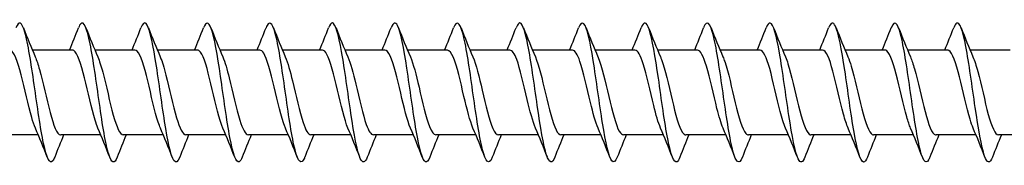
# Model space of a CAD drawing. Units: millimetres. Extents: x 1366 to 3331, y 960 to 1641.
# Drawn here: x 2361 to 2431, y 1361 to 1371 of the extents above; entities that cross this region are included whole.
import ezdxf

# ---------------------------------------------------------------- set-up
doc = ezdxf.new("R2010")
doc.units = ezdxf.units.MM
doc.layers.add('Part', color=7, linetype='Continuous', lineweight=25)

msp = doc.modelspace()

# ---------------------------------------------------------------- linework, layer by layer
at = {"layer": 'Part'}
for p, q in [((2364.315, 1368.85), (2361.438, 1368.85)), ((2368.815, 1368.85), (2365.938, 1368.85)), ((2373.315, 1368.85), (2370.438, 1368.85)), ((2377.815, 1368.85), (2374.938, 1368.85)), ((2382.315, 1368.85), (2379.438, 1368.85)), ((2386.815, 1368.85), (2383.938, 1368.85)), ((2391.315, 1368.85), (2388.438, 1368.85)), ((2395.815, 1368.85), (2392.938, 1368.85)), ((2400.315, 1368.85), (2397.438, 1368.85)), ((2404.815, 1368.85), (2401.938, 1368.85)), ((2409.315, 1368.85), (2406.438, 1368.85)), ((2413.815, 1368.85), (2410.938, 1368.85)), ((2418.315, 1368.85), (2415.438, 1368.85)), ((2422.815, 1368.85), (2419.938, 1368.85)), ((2427.315, 1368.85), (2424.438, 1368.85)), ((2431.815, 1368.85), (2428.938, 1368.85)), ((2361.862, 1362.75), (2358.985, 1362.75)), ((2366.362, 1362.75), (2363.485, 1362.75)), ((2370.862, 1362.75), (2367.985, 1362.75)), ((2375.362, 1362.75), (2372.485, 1362.75)), ((2379.862, 1362.75), (2376.985, 1362.75)), ((2384.362, 1362.75), (2381.485, 1362.75)), ((2388.862, 1362.75), (2385.985, 1362.75)), ((2393.362, 1362.75), (2390.485, 1362.75)), ((2397.862, 1362.75), (2394.985, 1362.75)), ((2402.362, 1362.75), (2399.485, 1362.75)), ((2406.862, 1362.75), (2403.985, 1362.75)), ((2411.362, 1362.75), (2408.485, 1362.75)), ((2415.862, 1362.75), (2412.985, 1362.75)), ((2420.362, 1362.75), (2417.485, 1362.75)), ((2424.862, 1362.75), (2421.985, 1362.75)), ((2429.362, 1362.75), (2426.485, 1362.75)), ((2433.862, 1362.75), (2430.985, 1362.75))]:
    msp.add_line(p, q, dxfattribs=at)
for points, knots in [([(2363.044, 1361.151), (2362.999, 1361.036), (2362.955, 1360.947), (2362.91, 1360.889), (2362.687, 1360.596), (2362.463, 1361.072), (2362.24, 1362.132), (2362.016, 1363.193), (2361.793, 1364.812), (2361.569, 1366.363), (2361.346, 1367.914), (2361.122, 1369.358), (2360.899, 1370.135), (2360.685, 1370.88), (2360.47, 1370.996), (2360.256, 1370.452)], [173.983461, 173.983461, 173.983461, 173.983461, 174.169276, 174.169276, 174.169276, 175.10567, 175.10567, 175.10567, 176.042064, 176.042064, 176.042064, 176.978458, 176.978458, 176.978458, 177.874916, 177.874916, 177.874916, 177.874916]), ([(2367.544, 1361.148), (2367.34, 1360.636), (2367.137, 1360.706), (2366.934, 1361.355), (2366.711, 1362.07), (2366.487, 1363.469), (2366.264, 1365.01), (2366.04, 1366.551), (2365.817, 1368.196), (2365.593, 1369.308), (2365.369, 1370.42), (2365.146, 1370.972), (2364.922, 1370.749), (2364.867, 1370.694), (2364.812, 1370.591), (2364.756, 1370.448)], [167.700276, 167.700276, 167.700276, 167.700276, 168.550913, 168.550913, 168.550913, 169.487307, 169.487307, 169.487307, 170.423701, 170.423701, 170.423701, 171.360094, 171.360094, 171.360094, 171.591731, 171.591731, 171.591731, 171.591731]), ([(2372.044, 1361.156), (2371.905, 1360.806), (2371.767, 1360.708), (2371.629, 1360.904), (2371.405, 1361.22), (2371.182, 1362.296), (2370.958, 1363.714), (2370.735, 1365.133), (2370.511, 1366.859), (2370.288, 1368.224), (2370.064, 1369.589), (2369.84, 1370.559), (2369.617, 1370.759), (2369.497, 1370.866), (2369.377, 1370.75), (2369.256, 1370.443)], [161.41709, 161.41709, 161.41709, 161.41709, 161.996155, 161.996155, 161.996155, 162.932549, 162.932549, 162.932549, 163.868943, 163.868943, 163.868943, 164.805337, 164.805337, 164.805337, 165.308546, 165.308546, 165.308546, 165.308546]), ([(2376.544, 1361.154), (2376.47, 1360.964), (2376.397, 1360.846), (2376.323, 1360.811), (2376.1, 1360.706), (2375.876, 1361.38), (2375.653, 1362.572), (2375.429, 1363.764), (2375.206, 1365.444), (2374.982, 1366.962), (2374.758, 1368.48), (2374.535, 1369.798), (2374.311, 1370.406), (2374.126, 1370.908), (2373.941, 1370.914), (2373.756, 1370.449)], [155.133905, 155.133905, 155.133905, 155.133905, 155.441397, 155.441397, 155.441397, 156.377791, 156.377791, 156.377791, 157.314185, 157.314185, 157.314185, 158.250579, 158.250579, 158.250579, 159.02536, 159.02536, 159.02536, 159.02536]), ([(2381.044, 1361.147), (2381.035, 1361.125), (2381.026, 1361.104), (2381.018, 1361.085), (2380.794, 1360.566), (2380.571, 1360.788), (2380.347, 1361.666), (2380.124, 1362.544), (2379.9, 1364.055), (2379.677, 1365.615), (2379.453, 1367.175), (2379.229, 1368.744), (2379.006, 1369.715), (2378.782, 1370.686), (2378.559, 1371.034), (2378.335, 1370.625), (2378.309, 1370.578), (2378.283, 1370.519), (2378.256, 1370.451)], [148.85072, 148.85072, 148.85072, 148.85072, 148.886639, 148.886639, 148.886639, 149.823033, 149.823033, 149.823033, 150.759427, 150.759427, 150.759427, 151.695821, 151.695821, 151.695821, 152.632215, 152.632215, 152.632215, 152.742175, 152.742175, 152.742175, 152.742175]), ([(2385.544, 1361.153), (2385.376, 1360.732), (2385.209, 1360.689), (2385.042, 1361.063), (2384.818, 1361.563), (2384.595, 1362.794), (2384.371, 1364.281), (2384.147, 1365.768), (2383.924, 1367.474), (2383.7, 1368.737), (2383.477, 1370), (2383.253, 1370.79), (2383.03, 1370.8), (2382.939, 1370.804), (2382.848, 1370.679), (2382.756, 1370.444)], [142.567535, 142.567535, 142.567535, 142.567535, 143.268276, 143.268276, 143.268276, 144.20467, 144.20467, 144.20467, 145.141064, 145.141064, 145.141064, 146.077458, 146.077458, 146.077458, 146.45899, 146.45899, 146.45899, 146.45899]), ([(2390.044, 1361.156), (2389.941, 1360.894), (2389.839, 1360.769), (2389.736, 1360.807), (2389.513, 1360.892), (2389.289, 1361.754), (2389.066, 1363.059), (2388.842, 1364.364), (2388.618, 1366.081), (2388.395, 1367.544), (2388.171, 1369.006), (2387.948, 1370.179), (2387.724, 1370.608), (2387.568, 1370.907), (2387.412, 1370.838), (2387.256, 1370.446)], [136.284349, 136.284349, 136.284349, 136.284349, 136.713518, 136.713518, 136.713518, 137.649912, 137.649912, 137.649912, 138.586306, 138.586306, 138.586306, 139.5227, 139.5227, 139.5227, 140.175804, 140.175804, 140.175804, 140.175804]), ([(2394.544, 1361.15), (2394.506, 1361.052), (2394.468, 1360.974), (2394.431, 1360.918), (2394.207, 1360.581), (2393.984, 1361.01), (2393.76, 1362.038), (2393.536, 1363.066), (2393.313, 1364.668), (2393.089, 1366.223), (2392.866, 1367.778), (2392.642, 1369.248), (2392.419, 1370.063), (2392.198, 1370.868), (2391.977, 1371.016), (2391.756, 1370.453)], [130.001164, 130.001164, 130.001164, 130.001164, 130.15876, 130.15876, 130.15876, 131.095154, 131.095154, 131.095154, 132.031548, 132.031548, 132.031548, 132.967942, 132.967942, 132.967942, 133.892619, 133.892619, 133.892619, 133.892619]), ([(2399.044, 1361.149), (2398.847, 1360.655), (2398.651, 1360.699), (2398.455, 1361.292), (2398.231, 1361.968), (2398.007, 1363.337), (2397.784, 1364.871), (2397.56, 1366.404), (2397.337, 1368.064), (2397.113, 1369.206), (2396.89, 1370.349), (2396.666, 1370.946), (2396.443, 1370.767), (2396.381, 1370.717), (2396.319, 1370.608), (2396.256, 1370.447)], [123.717979, 123.717979, 123.717979, 123.717979, 124.540397, 124.540397, 124.540397, 125.47679, 125.47679, 125.47679, 126.413184, 126.413184, 126.413184, 127.349578, 127.349578, 127.349578, 127.609434, 127.609434, 127.609434, 127.609434]), ([(2403.544, 1361.156), (2403.412, 1360.823), (2403.281, 1360.716), (2403.149, 1360.877), (2402.925, 1361.15), (2402.702, 1362.188), (2402.478, 1363.587), (2402.255, 1364.987), (2402.031, 1366.714), (2401.808, 1368.1), (2401.584, 1369.485), (2401.361, 1370.496), (2401.137, 1370.739), (2401.01, 1370.877), (2400.883, 1370.766), (2400.756, 1370.444)], [117.434793, 117.434793, 117.434793, 117.434793, 117.985639, 117.985639, 117.985639, 118.922033, 118.922033, 118.922033, 119.858427, 119.858427, 119.858427, 120.794821, 120.794821, 120.794821, 121.326248, 121.326248, 121.326248, 121.326248]), ([(2408.044, 1361.153), (2407.977, 1360.981), (2407.91, 1360.867), (2407.844, 1360.823), (2407.62, 1360.674), (2407.396, 1361.303), (2407.173, 1362.465), (2406.949, 1363.628), (2406.726, 1365.297), (2406.502, 1366.824), (2406.279, 1368.352), (2406.055, 1369.701), (2405.832, 1370.349), (2405.64, 1370.904), (2405.448, 1370.933), (2405.256, 1370.45)], [111.151608, 111.151608, 111.151608, 111.151608, 111.430881, 111.430881, 111.430881, 112.367275, 112.367275, 112.367275, 113.303669, 113.303669, 113.303669, 114.240063, 114.240063, 114.240063, 115.043063, 115.043063, 115.043063, 115.043063]), ([(2412.544, 1361.147), (2412.542, 1361.143), (2412.54, 1361.138), (2412.538, 1361.133), (2412.314, 1360.573), (2412.091, 1360.747), (2411.867, 1361.588), (2411.644, 1362.429), (2411.42, 1363.917), (2411.197, 1365.474), (2410.973, 1367.031), (2410.75, 1368.62), (2410.526, 1369.625), (2410.303, 1370.63), (2410.079, 1371.027), (2409.855, 1370.661), (2409.822, 1370.607), (2409.789, 1370.536), (2409.756, 1370.451)], [104.868423, 104.868423, 104.868423, 104.868423, 104.876123, 104.876123, 104.876123, 105.812517, 105.812517, 105.812517, 106.748911, 106.748911, 106.748911, 107.685305, 107.685305, 107.685305, 108.621699, 108.621699, 108.621699, 108.759878, 108.759878, 108.759878, 108.759878]), ([(2417.044, 1361.154), (2416.883, 1360.75), (2416.722, 1360.691), (2416.562, 1361.02), (2416.338, 1361.477), (2416.115, 1362.675), (2415.891, 1364.148), (2415.668, 1365.621), (2415.444, 1367.333), (2415.221, 1368.621), (2414.997, 1369.91), (2414.773, 1370.743), (2414.55, 1370.797), (2414.452, 1370.821), (2414.354, 1370.695), (2414.256, 1370.444)], [98.585237, 98.585237, 98.585237, 98.585237, 99.25776, 99.25776, 99.25776, 100.194154, 100.194154, 100.194154, 101.130548, 101.130548, 101.130548, 102.066942, 102.066942, 102.066942, 102.476692, 102.476692, 102.476692, 102.476692]), ([(2421.544, 1361.156), (2421.448, 1360.91), (2421.352, 1360.784), (2421.256, 1360.802), (2421.033, 1360.842), (2420.809, 1361.662), (2420.586, 1362.942), (2420.362, 1364.223), (2420.139, 1365.933), (2419.915, 1367.411), (2419.692, 1368.888), (2419.468, 1370.096), (2419.244, 1370.567), (2419.082, 1370.91), (2418.919, 1370.856), (2418.756, 1370.447)], [92.302052, 92.302052, 92.302052, 92.302052, 92.703002, 92.703002, 92.703002, 93.639396, 93.639396, 93.639396, 94.57579, 94.57579, 94.57579, 95.512184, 95.512184, 95.512184, 96.193507, 96.193507, 96.193507, 96.193507]), ([(2426.044, 1361.149), (2426.013, 1361.069), (2425.982, 1361.002), (2425.951, 1360.95), (2425.727, 1360.571), (2425.504, 1360.952), (2425.28, 1361.946), (2425.057, 1362.941), (2424.833, 1364.524), (2424.61, 1366.082), (2424.386, 1367.64), (2424.162, 1369.135), (2423.939, 1369.988), (2423.715, 1370.841), (2423.492, 1371.03), (2423.268, 1370.482), (2423.264, 1370.473), (2423.26, 1370.463), (2423.256, 1370.453)], [86.018867, 86.018867, 86.018867, 86.018867, 86.148244, 86.148244, 86.148244, 87.084638, 87.084638, 87.084638, 88.021032, 88.021032, 88.021032, 88.957426, 88.957426, 88.957426, 89.89382, 89.89382, 89.89382, 89.910322, 89.910322, 89.910322, 89.910322]), ([(2430.544, 1361.15), (2430.354, 1360.673), (2430.164, 1360.694), (2429.975, 1361.233), (2429.751, 1361.868), (2429.528, 1363.208), (2429.304, 1364.733), (2429.081, 1366.257), (2428.857, 1367.93), (2428.633, 1369.102), (2428.41, 1370.274), (2428.186, 1370.917), (2427.963, 1370.781), (2427.894, 1370.74), (2427.825, 1370.625), (2427.756, 1370.446)], [79.735681, 79.735681, 79.735681, 79.735681, 80.52988, 80.52988, 80.52988, 81.466274, 81.466274, 81.466274, 82.402668, 82.402668, 82.402668, 83.339062, 83.339062, 83.339062, 83.627137, 83.627137, 83.627137, 83.627137]), ([(2361.655, 1363.244), (2361.567, 1363.444), (2361.48, 1363.699), (2361.393, 1363.999), (2361.14, 1364.869), (2360.887, 1366.086), (2360.634, 1367.066), (2360.381, 1368.046), (2360.128, 1368.75), (2359.875, 1368.839), (2359.855, 1368.846), (2359.835, 1368.85), (2359.815, 1368.849)], [174.931357, 174.931357, 174.931357, 174.931357, 175.297642, 175.297642, 175.297642, 176.357204, 176.357204, 176.357204, 177.416765, 177.416765, 177.416765, 177.499985, 177.499985, 177.499985, 177.499985]), ([(2366.155, 1363.243), (2366.085, 1363.401), (2366.015, 1363.596), (2365.946, 1363.822), (2365.693, 1364.642), (2365.44, 1365.846), (2365.187, 1366.857), (2364.934, 1367.867), (2364.681, 1368.643), (2364.428, 1368.812), (2364.39, 1368.837), (2364.353, 1368.849), (2364.315, 1368.848)], [168.648172, 168.648172, 168.648172, 168.648172, 168.940273, 168.940273, 168.940273, 169.999835, 169.999835, 169.999835, 171.059396, 171.059396, 171.059396, 171.2168, 171.2168, 171.2168, 171.2168]), ([(2370.655, 1363.241), (2370.603, 1363.359), (2370.551, 1363.498), (2370.499, 1363.655), (2370.246, 1364.421), (2369.993, 1365.606), (2369.74, 1366.642), (2369.487, 1367.677), (2369.234, 1368.521), (2368.981, 1368.769), (2368.926, 1368.823), (2368.871, 1368.848), (2368.815, 1368.846)], [162.364986, 162.364986, 162.364986, 162.364986, 162.582905, 162.582905, 162.582905, 163.642466, 163.642466, 163.642466, 164.702028, 164.702028, 164.702028, 164.933614, 164.933614, 164.933614, 164.933614]), ([(2375.155, 1363.239), (2375.121, 1363.317), (2375.086, 1363.404), (2375.052, 1363.5), (2374.799, 1364.208), (2374.546, 1365.368), (2374.293, 1366.422), (2374.04, 1367.477), (2373.787, 1368.384), (2373.534, 1368.709), (2373.461, 1368.802), (2373.388, 1368.846), (2373.315, 1368.843)], [156.081801, 156.081801, 156.081801, 156.081801, 156.225536, 156.225536, 156.225536, 157.285098, 157.285098, 157.285098, 158.344659, 158.344659, 158.344659, 158.650429, 158.650429, 158.650429, 158.650429]), ([(2379.655, 1363.238), (2379.638, 1363.276), (2379.622, 1363.316), (2379.605, 1363.358), (2379.352, 1364.004), (2379.099, 1365.131), (2378.846, 1366.199), (2378.593, 1367.267), (2378.34, 1368.233), (2378.087, 1368.632), (2377.997, 1368.776), (2377.906, 1368.844), (2377.815, 1368.842)], [149.798616, 149.798616, 149.798616, 149.798616, 149.868168, 149.868168, 149.868168, 150.927729, 150.927729, 150.927729, 151.98729, 151.98729, 151.98729, 152.367244, 152.367244, 152.367244, 152.367244]), ([(2384.155, 1363.237), (2383.903, 1363.819), (2383.651, 1364.903), (2383.399, 1365.974), (2383.146, 1367.05), (2382.893, 1368.068), (2382.641, 1368.541), (2382.532, 1368.743), (2382.424, 1368.842), (2382.315, 1368.841)], [143.51543, 143.51543, 143.51543, 143.51543, 144.57036, 144.57036, 144.57036, 145.629922, 145.629922, 145.629922, 146.084058, 146.084058, 146.084058, 146.084058]), ([(2388.655, 1363.238), (2388.421, 1363.781), (2388.187, 1364.751), (2387.952, 1365.748), (2387.7, 1366.825), (2387.447, 1367.891), (2387.194, 1368.434), (2387.068, 1368.705), (2386.941, 1368.84), (2386.815, 1368.84)], [137.232245, 137.232245, 137.232245, 137.232245, 138.212992, 138.212992, 138.212992, 139.272553, 139.272553, 139.272553, 139.800873, 139.800873, 139.800873, 139.800873]), ([(2393.155, 1363.239), (2392.938, 1363.743), (2392.722, 1364.604), (2392.506, 1365.522), (2392.253, 1366.595), (2392, 1367.702), (2391.747, 1368.313), (2391.603, 1368.66), (2391.459, 1368.839), (2391.315, 1368.841)], [130.94906, 130.94906, 130.94906, 130.94906, 131.855623, 131.855623, 131.855623, 132.915185, 132.915185, 132.915185, 133.517688, 133.517688, 133.517688, 133.517688]), ([(2397.655, 1363.24), (2397.456, 1363.704), (2397.257, 1364.463), (2397.059, 1365.298), (2396.806, 1366.36), (2396.553, 1367.503), (2396.3, 1368.178), (2396.138, 1368.609), (2395.977, 1368.837), (2395.815, 1368.842)], [124.665875, 124.665875, 124.665875, 124.665875, 125.498254, 125.498254, 125.498254, 126.557816, 126.557816, 126.557816, 127.234502, 127.234502, 127.234502, 127.234502]), ([(2402.155, 1363.242), (2401.974, 1363.664), (2401.793, 1364.327), (2401.612, 1365.076), (2401.359, 1366.123), (2401.106, 1367.295), (2400.853, 1368.03), (2400.674, 1368.551), (2400.495, 1368.837), (2400.315, 1368.843)], [118.382689, 118.382689, 118.382689, 118.382689, 119.140886, 119.140886, 119.140886, 120.200447, 120.200447, 120.200447, 120.951317, 120.951317, 120.951317, 120.951317]), ([(2406.655, 1363.243), (2406.492, 1363.624), (2406.328, 1364.197), (2406.165, 1364.858), (2405.912, 1365.883), (2405.659, 1367.078), (2405.406, 1367.869), (2405.209, 1368.486), (2405.012, 1368.838), (2404.815, 1368.845)], [112.099504, 112.099504, 112.099504, 112.099504, 112.783517, 112.783517, 112.783517, 113.843079, 113.843079, 113.843079, 114.668132, 114.668132, 114.668132, 114.668132]), ([(2411.155, 1363.245), (2411.009, 1363.582), (2410.864, 1364.072), (2410.718, 1364.646), (2410.465, 1365.643), (2410.212, 1366.854), (2409.959, 1367.698), (2409.745, 1368.413), (2409.53, 1368.84), (2409.315, 1368.848)], [105.816319, 105.816319, 105.816319, 105.816319, 106.426149, 106.426149, 106.426149, 107.48571, 107.48571, 107.48571, 108.384947, 108.384947, 108.384947, 108.384947]), ([(2415.655, 1363.245), (2415.527, 1363.54), (2415.399, 1363.953), (2415.271, 1364.44), (2415.018, 1365.404), (2414.765, 1366.625), (2414.512, 1367.516), (2414.28, 1368.334), (2414.048, 1368.844), (2413.815, 1368.849)], [99.533133, 99.533133, 99.533133, 99.533133, 100.06878, 100.06878, 100.06878, 101.128341, 101.128341, 101.128341, 102.101761, 102.101761, 102.101761, 102.101761]), ([(2420.155, 1363.245), (2420.045, 1363.498), (2419.935, 1363.838), (2419.824, 1364.241), (2419.571, 1365.167), (2419.319, 1366.391), (2419.066, 1367.324), (2418.815, 1368.247), (2418.565, 1368.849), (2418.315, 1368.85)], [93.249948, 93.249948, 93.249948, 93.249948, 93.711411, 93.711411, 93.711411, 94.770973, 94.770973, 94.770973, 95.818576, 95.818576, 95.818576, 95.818576]), ([(2424.655, 1363.245), (2424.562, 1363.456), (2424.47, 1363.729), (2424.378, 1364.051), (2424.125, 1364.934), (2423.872, 1366.153), (2423.619, 1367.124), (2423.366, 1368.094), (2423.113, 1368.777), (2422.86, 1368.844), (2422.845, 1368.848), (2422.83, 1368.85), (2422.815, 1368.85)], [86.966763, 86.966763, 86.966763, 86.966763, 87.354043, 87.354043, 87.354043, 88.413604, 88.413604, 88.413604, 89.473166, 89.473166, 89.473166, 89.535391, 89.535391, 89.535391, 89.535391]), ([(2429.155, 1363.243), (2429.08, 1363.413), (2429.005, 1363.624), (2428.931, 1363.871), (2428.678, 1364.705), (2428.425, 1365.914), (2428.172, 1366.917), (2427.919, 1367.919), (2427.666, 1368.675), (2427.413, 1368.822), (2427.38, 1368.841), (2427.348, 1368.849), (2427.315, 1368.848)], [80.683577, 80.683577, 80.683577, 80.683577, 80.996674, 80.996674, 80.996674, 82.056235, 82.056235, 82.056235, 83.115797, 83.115797, 83.115797, 83.252205, 83.252205, 83.252205, 83.252205]), ([(2361.645, 1368.355), (2361.747, 1368.122), (2361.849, 1367.815), (2361.95, 1367.45), (2362.203, 1366.545), (2362.456, 1365.322), (2362.709, 1364.371), (2362.962, 1363.419), (2363.215, 1362.776), (2363.468, 1362.751), (2363.474, 1362.75), (2363.479, 1362.75), (2363.485, 1362.75)], [-176.92702, -176.92702, -176.92702, -176.92702, -176.500986, -176.500986, -176.500986, -175.441424, -175.441424, -175.441424, -174.381863, -174.381863, -174.381863, -174.358392, -174.358392, -174.358392, -174.358392]), ([(2366.145, 1368.355), (2366.265, 1368.08), (2366.384, 1367.703), (2366.503, 1367.256), (2366.756, 1366.309), (2367.009, 1365.086), (2367.262, 1364.175), (2367.503, 1363.307), (2367.744, 1362.754), (2367.985, 1362.75)], [-170.643835, -170.643835, -170.643835, -170.643835, -170.143617, -170.143617, -170.143617, -169.084056, -169.084056, -169.084056, -168.075207, -168.075207, -168.075207, -168.075207]), ([(2370.645, 1368.355), (2370.782, 1368.038), (2370.919, 1367.586), (2371.056, 1367.053), (2371.309, 1366.071), (2371.562, 1364.855), (2371.815, 1363.988), (2372.038, 1363.224), (2372.262, 1362.759), (2372.485, 1362.752)], [-164.36065, -164.36065, -164.36065, -164.36065, -163.786248, -163.786248, -163.786248, -162.726687, -162.726687, -162.726687, -161.792022, -161.792022, -161.792022, -161.792022]), ([(2375.145, 1368.356), (2375.3, 1367.996), (2375.455, 1367.463), (2375.61, 1366.844), (2375.863, 1365.831), (2376.116, 1364.628), (2376.368, 1363.811), (2376.574, 1363.148), (2376.779, 1362.761), (2376.985, 1362.754)], [-158.077464, -158.077464, -158.077464, -158.077464, -157.42888, -157.42888, -157.42888, -156.369318, -156.369318, -156.369318, -155.508836, -155.508836, -155.508836, -155.508836]), ([(2379.645, 1368.357), (2379.818, 1367.955), (2379.99, 1367.336), (2380.163, 1366.628), (2380.416, 1365.592), (2380.669, 1364.408), (2380.922, 1363.645), (2381.109, 1363.079), (2381.297, 1362.763), (2381.485, 1362.756)], [-151.794279, -151.794279, -151.794279, -151.794279, -151.071511, -151.071511, -151.071511, -150.01195, -150.01195, -150.01195, -149.225651, -149.225651, -149.225651, -149.225651]), ([(2384.145, 1368.359), (2384.335, 1367.915), (2384.526, 1367.203), (2384.716, 1366.409), (2384.969, 1365.353), (2385.222, 1364.195), (2385.475, 1363.491), (2385.645, 1363.018), (2385.815, 1362.763), (2385.985, 1362.758)], [-145.511094, -145.511094, -145.511094, -145.511094, -144.714143, -144.714143, -144.714143, -143.654581, -143.654581, -143.654581, -142.942466, -142.942466, -142.942466, -142.942466]), ([(2388.645, 1368.361), (2388.853, 1367.875), (2389.061, 1367.064), (2389.269, 1366.185), (2389.522, 1365.117), (2389.775, 1363.991), (2390.028, 1363.35), (2390.18, 1362.964), (2390.332, 1362.762), (2390.485, 1362.759)], [-139.227908, -139.227908, -139.227908, -139.227908, -138.356774, -138.356774, -138.356774, -137.297212, -137.297212, -137.297212, -136.65928, -136.65928, -136.65928, -136.65928]), ([(2393.145, 1368.362), (2393.371, 1367.837), (2393.596, 1366.92), (2393.822, 1365.96), (2394.075, 1364.884), (2394.328, 1363.798), (2394.581, 1363.222), (2394.716, 1362.916), (2394.85, 1362.761), (2394.985, 1362.76)], [-132.944723, -132.944723, -132.944723, -132.944723, -131.999405, -131.999405, -131.999405, -130.939844, -130.939844, -130.939844, -130.376095, -130.376095, -130.376095, -130.376095]), ([(2397.645, 1368.363), (2397.888, 1367.799), (2398.132, 1366.77), (2398.375, 1365.734), (2398.628, 1364.657), (2398.881, 1363.615), (2399.134, 1363.108), (2399.251, 1362.874), (2399.368, 1362.759), (2399.485, 1362.76)], [-126.661538, -126.661538, -126.661538, -126.661538, -125.642037, -125.642037, -125.642037, -124.582475, -124.582475, -124.582475, -124.09291, -124.09291, -124.09291, -124.09291]), ([(2402.145, 1368.363), (2402.153, 1368.344), (2402.161, 1368.325), (2402.17, 1368.305), (2402.422, 1367.69), (2402.675, 1366.58), (2402.928, 1365.508), (2403.181, 1364.436), (2403.434, 1363.444), (2403.687, 1363.009), (2403.786, 1362.839), (2403.886, 1362.757), (2403.985, 1362.759)], [-120.378352, -120.378352, -120.378352, -120.378352, -120.344229, -120.344229, -120.344229, -119.284668, -119.284668, -119.284668, -118.225107, -118.225107, -118.225107, -117.809725, -117.809725, -117.809725, -117.809725]), ([(2406.645, 1368.362), (2406.671, 1368.303), (2406.697, 1368.239), (2406.723, 1368.169), (2406.976, 1367.491), (2407.229, 1366.346), (2407.482, 1365.284), (2407.734, 1364.222), (2407.987, 1363.286), (2408.24, 1362.926), (2408.322, 1362.81), (2408.403, 1362.755), (2408.485, 1362.757)], [-114.095167, -114.095167, -114.095167, -114.095167, -113.986861, -113.986861, -113.986861, -112.927299, -112.927299, -112.927299, -111.867738, -111.867738, -111.867738, -111.526539, -111.526539, -111.526539, -111.526539]), ([(2411.145, 1368.36), (2411.189, 1368.261), (2411.232, 1368.147), (2411.276, 1368.02), (2411.529, 1367.282), (2411.782, 1366.108), (2412.035, 1365.063), (2412.288, 1364.017), (2412.541, 1363.142), (2412.794, 1362.858), (2412.857, 1362.786), (2412.921, 1362.753), (2412.985, 1362.755)], [-107.811982, -107.811982, -107.811982, -107.811982, -107.629492, -107.629492, -107.629492, -106.569931, -106.569931, -106.569931, -105.510369, -105.510369, -105.510369, -105.243354, -105.243354, -105.243354, -105.243354]), ([(2415.645, 1368.358), (2415.706, 1368.219), (2415.768, 1368.052), (2415.829, 1367.859), (2416.082, 1367.065), (2416.335, 1365.868), (2416.588, 1364.845), (2416.841, 1363.822), (2417.094, 1363.013), (2417.347, 1362.807), (2417.393, 1362.769), (2417.439, 1362.752), (2417.485, 1362.753)], [-101.528797, -101.528797, -101.528797, -101.528797, -101.272124, -101.272124, -101.272124, -100.212562, -100.212562, -100.212562, -99.153001, -99.153001, -99.153001, -98.960169, -98.960169, -98.960169, -98.960169]), ([(2420.145, 1368.356), (2420.224, 1368.176), (2420.303, 1367.951), (2420.382, 1367.687), (2420.635, 1366.84), (2420.888, 1365.628), (2421.141, 1364.633), (2421.394, 1363.638), (2421.647, 1362.899), (2421.9, 1362.771), (2421.928, 1362.757), (2421.956, 1362.751), (2421.985, 1362.751)], [-95.245611, -95.245611, -95.245611, -95.245611, -94.914755, -94.914755, -94.914755, -93.855194, -93.855194, -93.855194, -92.795632, -92.795632, -92.795632, -92.676983, -92.676983, -92.676983, -92.676983]), ([(2424.645, 1368.355), (2424.742, 1368.134), (2424.838, 1367.846), (2424.935, 1367.504), (2425.188, 1366.611), (2425.441, 1365.389), (2425.694, 1364.427), (2425.947, 1363.466), (2426.2, 1362.801), (2426.453, 1362.753), (2426.464, 1362.751), (2426.474, 1362.75), (2426.485, 1362.75)], [-88.962426, -88.962426, -88.962426, -88.962426, -88.557386, -88.557386, -88.557386, -87.497825, -87.497825, -87.497825, -86.438263, -86.438263, -86.438263, -86.393798, -86.393798, -86.393798, -86.393798]), ([(2429.145, 1368.355), (2429.26, 1368.092), (2429.374, 1367.735), (2429.488, 1367.312), (2429.741, 1366.376), (2429.994, 1365.153), (2430.247, 1364.229), (2430.493, 1363.332), (2430.739, 1362.753), (2430.985, 1362.75)], [-82.679241, -82.679241, -82.679241, -82.679241, -82.200018, -82.200018, -82.200018, -81.140456, -81.140456, -81.140456, -80.110613, -80.110613, -80.110613, -80.110613])]:
    msp.add_open_spline(points, degree=3, knots=knots, dxfattribs=at)
for points in [[(2360.794, 1370.453), (2361.068, 1369.751), (2361.348, 1369.049), (2361.645, 1368.363)], [(2364.112, 1368.85), (2364.334, 1369.38), (2364.547, 1369.916), (2364.756, 1370.453)], [(2365.294, 1370.453), (2365.568, 1369.751), (2365.848, 1369.049), (2366.145, 1368.363)], [(2368.612, 1368.85), (2368.834, 1369.38), (2369.047, 1369.916), (2369.256, 1370.453)], [(2369.794, 1370.453), (2370.068, 1369.751), (2370.348, 1369.049), (2370.645, 1368.363)], [(2373.112, 1368.85), (2373.334, 1369.38), (2373.547, 1369.916), (2373.756, 1370.453)], [(2374.294, 1370.453), (2374.568, 1369.751), (2374.848, 1369.049), (2375.145, 1368.363)], [(2377.612, 1368.85), (2377.834, 1369.38), (2378.047, 1369.916), (2378.256, 1370.453)], [(2378.794, 1370.453), (2379.068, 1369.751), (2379.348, 1369.049), (2379.645, 1368.363)], [(2382.112, 1368.85), (2382.334, 1369.38), (2382.547, 1369.916), (2382.756, 1370.453)], [(2383.294, 1370.453), (2383.568, 1369.751), (2383.848, 1369.049), (2384.145, 1368.363)], [(2386.612, 1368.85), (2386.834, 1369.38), (2387.047, 1369.916), (2387.256, 1370.453)], [(2387.794, 1370.453), (2388.068, 1369.751), (2388.348, 1369.049), (2388.645, 1368.363)], [(2391.112, 1368.85), (2391.334, 1369.38), (2391.547, 1369.916), (2391.756, 1370.453)], [(2392.294, 1370.453), (2392.568, 1369.751), (2392.848, 1369.049), (2393.145, 1368.363)], [(2395.612, 1368.85), (2395.834, 1369.38), (2396.047, 1369.916), (2396.256, 1370.453)], [(2396.794, 1370.453), (2397.068, 1369.751), (2397.348, 1369.049), (2397.645, 1368.363)], [(2400.112, 1368.85), (2400.334, 1369.38), (2400.547, 1369.916), (2400.756, 1370.453)], [(2401.294, 1370.453), (2401.568, 1369.751), (2401.848, 1369.049), (2402.145, 1368.363)], [(2404.612, 1368.85), (2404.834, 1369.38), (2405.047, 1369.916), (2405.256, 1370.453)], [(2405.794, 1370.453), (2406.068, 1369.751), (2406.348, 1369.049), (2406.645, 1368.363)], [(2409.112, 1368.85), (2409.334, 1369.38), (2409.547, 1369.916), (2409.756, 1370.453)], [(2410.294, 1370.453), (2410.568, 1369.751), (2410.848, 1369.049), (2411.145, 1368.363)], [(2413.612, 1368.85), (2413.834, 1369.38), (2414.047, 1369.916), (2414.256, 1370.453)], [(2414.794, 1370.453), (2415.068, 1369.751), (2415.348, 1369.049), (2415.645, 1368.363)], [(2418.112, 1368.85), (2418.334, 1369.38), (2418.547, 1369.916), (2418.756, 1370.453)], [(2419.294, 1370.453), (2419.568, 1369.751), (2419.848, 1369.049), (2420.145, 1368.363)], [(2422.612, 1368.85), (2422.834, 1369.38), (2423.047, 1369.916), (2423.256, 1370.453)], [(2423.794, 1370.453), (2424.068, 1369.751), (2424.348, 1369.049), (2424.645, 1368.363)], [(2427.112, 1368.85), (2427.334, 1369.38), (2427.547, 1369.916), (2427.756, 1370.453)], [(2428.294, 1370.453), (2428.568, 1369.751), (2428.848, 1369.049), (2429.145, 1368.363)], [(2362.506, 1361.147), (2362.232, 1361.849), (2361.952, 1362.551), (2361.655, 1363.237)], [(2367.006, 1361.147), (2366.732, 1361.849), (2366.452, 1362.551), (2366.155, 1363.237)], [(2371.506, 1361.147), (2371.232, 1361.849), (2370.952, 1362.551), (2370.655, 1363.237)], [(2376.006, 1361.147), (2375.732, 1361.849), (2375.452, 1362.551), (2375.155, 1363.237)], [(2380.506, 1361.147), (2380.232, 1361.849), (2379.952, 1362.551), (2379.655, 1363.237)], [(2385.006, 1361.147), (2384.732, 1361.849), (2384.452, 1362.551), (2384.155, 1363.237)], [(2389.506, 1361.147), (2389.232, 1361.849), (2388.952, 1362.551), (2388.655, 1363.237)], [(2394.006, 1361.147), (2393.732, 1361.849), (2393.452, 1362.551), (2393.155, 1363.237)], [(2398.506, 1361.147), (2398.232, 1361.849), (2397.952, 1362.551), (2397.655, 1363.237)], [(2403.006, 1361.147), (2402.732, 1361.849), (2402.452, 1362.551), (2402.155, 1363.237)], [(2407.506, 1361.147), (2407.232, 1361.849), (2406.952, 1362.551), (2406.655, 1363.237)], [(2412.006, 1361.147), (2411.732, 1361.849), (2411.452, 1362.551), (2411.155, 1363.237)], [(2416.506, 1361.147), (2416.232, 1361.849), (2415.952, 1362.551), (2415.655, 1363.237)], [(2421.006, 1361.147), (2420.732, 1361.849), (2420.452, 1362.551), (2420.155, 1363.237)], [(2425.506, 1361.147), (2425.232, 1361.849), (2424.952, 1362.551), (2424.655, 1363.237)], [(2430.006, 1361.147), (2429.732, 1361.849), (2429.452, 1362.551), (2429.155, 1363.237)], [(2363.688, 1362.75), (2363.466, 1362.22), (2363.253, 1361.684), (2363.044, 1361.147)], [(2368.188, 1362.75), (2367.966, 1362.22), (2367.753, 1361.684), (2367.544, 1361.147)], [(2372.688, 1362.75), (2372.466, 1362.22), (2372.253, 1361.684), (2372.044, 1361.147)], [(2377.188, 1362.75), (2376.966, 1362.22), (2376.753, 1361.684), (2376.544, 1361.147)], [(2381.688, 1362.75), (2381.466, 1362.22), (2381.253, 1361.684), (2381.044, 1361.147)], [(2386.188, 1362.75), (2385.966, 1362.22), (2385.753, 1361.684), (2385.544, 1361.147)], [(2390.688, 1362.75), (2390.466, 1362.22), (2390.253, 1361.684), (2390.044, 1361.147)], [(2395.188, 1362.75), (2394.966, 1362.22), (2394.753, 1361.684), (2394.544, 1361.147)], [(2399.688, 1362.75), (2399.466, 1362.22), (2399.253, 1361.684), (2399.044, 1361.147)], [(2404.188, 1362.75), (2403.966, 1362.22), (2403.753, 1361.684), (2403.544, 1361.147)], [(2408.688, 1362.75), (2408.466, 1362.22), (2408.253, 1361.684), (2408.044, 1361.147)], [(2413.188, 1362.75), (2412.966, 1362.22), (2412.753, 1361.684), (2412.544, 1361.147)], [(2417.688, 1362.75), (2417.466, 1362.22), (2417.253, 1361.684), (2417.044, 1361.147)], [(2422.188, 1362.75), (2421.966, 1362.22), (2421.753, 1361.684), (2421.544, 1361.147)], [(2426.688, 1362.75), (2426.466, 1362.22), (2426.253, 1361.684), (2426.044, 1361.147)], [(2431.188, 1362.75), (2430.966, 1362.22), (2430.753, 1361.684), (2430.544, 1361.147)]]:
    msp.add_open_spline(points, degree=3, dxfattribs=at)

doc.saveas('drawing.dxf')
